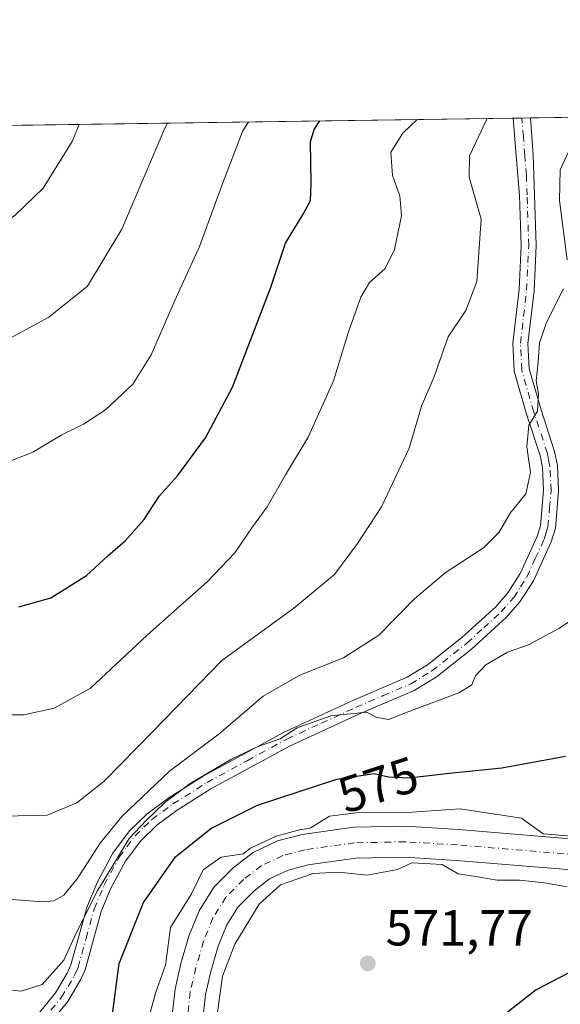
# Model space of a CAD drawing. Units: metres. Extents: x 596758 to 600187, y 4761503 to 4763866.
# Drawn here: x 598703 to 598810, y 4763671 to 4763866 of the extents above; entities that cross this region are included whole.
import ezdxf
from ezdxf.enums import TextEntityAlignment as Align

# ---------------------------------------------------------------- set-up
doc = ezdxf.new("R2010")
doc.units = ezdxf.units.M
doc.header["$MEASUREMENT"] = 0
doc.linetypes.add('DGN Style 4', pattern=[2.6384748266838614, 1.318413404963828, -0.6592067024819142, 0.001648016756204785, -0.6592067024819142])
for name, color, linetype, lineweight in [('Arbolado forestal CxS', 92, 'Continuous', 0), ('Comarca CxS', 21, 'Continuous', 0), ('Comunidad Autónoma CxS', 142, 'Continuous', 0), ('Corriente natural Cxs', 4, 'Continuous', 13), ('Corriente natural eje', 4, 'DGN Style 4', 0), ('Curva de nivel maestra', 30, 'Continuous', 30), ('Curva de nivel normal', 30, 'Continuous', 0), ('Espacio natural protegido CxS', 121, 'Continuous', 0), ('Municipio CxS', 4, 'Continuous', 0), ('Pastizal CxS', 92, 'Continuous', 0), ('Pista no pavimentada Cxs', 111, 'Continuous', 0), ('Pista no pavimentada eje', 91, 'DGN Style 4', 0), ('Provincia CxS', 1, 'Continuous', 0), ('Punto de cota en terreno', 7, 'Continuous', 0), ('Rótulo de curva de nivel directora', 7, 'Continuous', 0), ('Rótulo de punto de cota en terreno', 7, 'Continuous', 0), ('Suelo desnudo CxS', 253, 'Continuous', 0)]:
    doc.layers.add(name, color=color, linetype=linetype, lineweight=lineweight)
doc.styles.add('Style-Arial', font='txt')

# ---------------------------------------------------------------- blocks, each defined once
blk = doc.blocks.new('*U22')
at = {"layer": 'Pastizal CxS', "color": 92, "linetype": 'Continuous', "lineweight": 0}
for points in [[(598819.0401, 4763702.940099999, 570.203800000003), (598789.8000999996, 4763705.350099999, 570.2406999999948), (598779.2701000003, 4763705.9801, 569.8911999999982), (598768.9901000002, 4763705.780099999, 569.9361000000063), (598758.8201000001, 4763704.370100001, 570.3727999999974), (598753.9801000003, 4763703.090100001, 570.4223000000056), (598749.1601, 4763700.8301, 570.1361999999936), (598745.2100999998, 4763697.7501, 569.7234000000026), (598741.3502000002, 4763693.9101, 569.854600000006), (598738.4301000005, 4763689.2601, 569.6356999999989), (598736.4301000005, 4763684.2601, 569.2516000000032), (598734.8201000001, 4763678.8101, 569.1300000000047), (598733.6700999998, 4763673.7501, 568.8611999999994), (598732.4101999998, 4763662.440099999, 568.8291000000027)], [(598641.5959999999, 4763843.784600001, 621.4563999999956), (598851.3128000004, 4763846.804500001, 572.9869999999937)]]:
    blk.add_polyline3d(points, dxfattribs=at)
blk = doc.blocks.new('5PATER')
at = {"layer": 'Punto de cota en terreno', "linetype": 'Continuous', "lineweight": 0}
h = blk.add_hatch(color=51, dxfattribs=at)
edge = h.paths.add_edge_path()
edge.add_ellipse((0, 0), major_axis=(-0.1095731443231308, -0.1110710700762829), ratio=0.9994222409660322, start_angle=0, end_angle=360)

msp = doc.modelspace()

# ---------------------------------------------------------------- linework, layer by layer
at = {"layer": 'Arbolado forestal CxS', "color": 92, "linetype": 'Continuous', "lineweight": 0}
for points in [[(598738.5698999995, 4763662.4101, 569.238599999997), (598739.7203000003, 4763672.720100001, 569.1113999999943), (598740.7600999996, 4763677.2599, 569.0139999999956), (598742.2301000003, 4763682.2501, 568.9106999999931), (598743.9101, 4763686.479900001, 569.0237000000052), (598746.1700999998, 4763690.0601, 569.0160999999935), (598749.2701000003, 4763693.140100001, 568.9192000000039), (598752.3901000004, 4763695.5701, 568.8834999999963), (598756.0801999997, 4763697.3101, 568.7929000000004), (598760.0202000003, 4763698.340100001, 569.1882000000041), (598769.4702000003, 4763699.6599, 569.1778999999951), (598779.1403000001, 4763699.850099999, 569.3947000000044), (598789.3601000002, 4763699.239900001, 569.4851000000053), (598818.5900999998, 4763696.8301, 569.4630000000034)], [(598818.5900999998, 4763696.8301, 569.4630000000034), (598789.3601000002, 4763699.239900001, 569.4851000000053), (598779.1403000001, 4763699.850099999, 569.3947000000044), (598769.4702000003, 4763699.6599, 569.1778999999951), (598760.0202000003, 4763698.340100001, 569.1882000000041), (598756.0801999997, 4763697.3101, 568.7929000000004), (598752.3901000004, 4763695.5701, 568.8834999999963), (598749.2701000003, 4763693.140100001, 568.9192000000039), (598746.1700999998, 4763690.0601, 569.0160999999935), (598743.9101, 4763686.479900001, 569.0237000000052), (598742.2301000003, 4763682.2501, 568.9106999999931), (598740.7600999996, 4763677.2599, 569.0139999999956), (598739.7203000003, 4763672.720100001, 569.1113999999943), (598738.5698999995, 4763662.4101, 569.238599999997)]]:
    msp.add_polyline3d(points, dxfattribs=at)
at = {"layer": 'Comarca CxS', "color": 21, "linetype": 'Continuous', "lineweight": 0, "flags": 128}
msp.add_lwpolyline([(597121.6959040593, 4761507.923843179), (596790.7000007397, 4761503.159982345), (596787.110614872, 4761756.643536842), (596784.8628999997, 4761915.3762), (596783.3153, 4762024.666200002), (596757.9400007408, 4763816.659982323), (597470.5422335083, 4763826.921492564), (597470.5455991426, 4763826.921528977), (599401.2476171182, 4763854.723619494), (599824.8542630206, 4763860.823567516), (600153.080000767, 4763865.549982325), (600159.3459000001, 4763437.681500001), (600163.1055000002, 4763180.954700001), (600168.1543999997, 4762836.190500001), (600178.9896043818, 4762096.301839984), (600182.0886999997, 4761884.6766), (600186.9600007655, 4761552.039982349), (599132.8388999996, 4761536.8689), (598282.1420358805, 4761524.625266711), (597930.9664006295, 4761519.571056304)], close=True, dxfattribs=at)
at = {"layer": 'Comunidad Autónoma CxS', "color": 142, "linetype": 'Continuous', "lineweight": 0, "flags": 128}
msp.add_lwpolyline([(597121.6959040593, 4761507.923843179), (596790.7000007397, 4761503.159982345), (596787.110614872, 4761756.643536842), (596784.8628999997, 4761915.3762), (596783.3153, 4762024.666200002), (596757.9400007408, 4763816.659982323), (597470.5422335083, 4763826.921492564), (597470.5455991426, 4763826.921528977), (599401.2476171182, 4763854.723619494), (599824.8542630206, 4763860.823567516), (600153.080000767, 4763865.549982325), (600159.3459000001, 4763437.681500001), (600163.1055000002, 4763180.954700001), (600168.1543999997, 4762836.190500001), (600178.9896043818, 4762096.301839984), (600182.0886999997, 4761884.6766), (600186.9600007655, 4761552.039982349), (599132.8388999996, 4761536.8689), (598282.1420358805, 4761524.625266711), (597930.9664006295, 4761519.571056304)], close=True, dxfattribs=at)
at = {"layer": 'Corriente natural Cxs', "color": 4, "linetype": 'Continuous', "lineweight": 13}
for points in [[(598732.4101, 4763662.440099999, 568.8291999999929), (598733.6700999998, 4763673.7501, 568.8611999999994), (598734.8201000001, 4763678.8101, 569.1300000000047), (598736.4301000005, 4763684.2601, 569.2516000000032), (598738.4301000005, 4763689.2601, 569.6356999999989), (598741.3501000004, 4763693.9101, 569.854600000006), (598745.2100999998, 4763697.7501, 569.7234000000026), (598749.1601, 4763700.8301, 570.1361999999936), (598753.9801000003, 4763703.090100001, 570.4223000000056), (598758.8201000001, 4763704.370100001, 570.3727999999974), (598768.9901000002, 4763705.780099999, 569.9361000000063), (598779.2701000003, 4763705.9801, 569.8911999999982), (598789.8000999996, 4763705.350099999, 570.2406999999948), (598819.0401, 4763702.940099999, 570.203800000003)], [(598732.4101, 4763662.440099999, 568.8291999999929), (598733.6700999998, 4763673.7501, 568.8611999999994), (598734.8201000001, 4763678.8101, 569.1300000000047), (598736.4301000005, 4763684.2601, 569.2516000000032), (598738.4301000005, 4763689.2601, 569.6356999999989), (598741.3501000004, 4763693.9101, 569.854600000006), (598745.2100999998, 4763697.7501, 569.7234000000026), (598749.1601, 4763700.8301, 570.1361999999936), (598753.9801000003, 4763703.090100001, 570.4223000000056), (598758.8201000001, 4763704.370100001, 570.3727999999974), (598768.9901000002, 4763705.780099999, 569.9361000000063), (598779.2701000003, 4763705.9801, 569.8911999999982), (598789.8000999996, 4763705.350099999, 570.2406999999948), (598819.0401, 4763702.940099999, 570.203800000003)], [(598818.5900999998, 4763696.8301, 569.4630000000034), (598789.3601000002, 4763699.239900001, 569.4851000000053), (598779.1403000001, 4763699.850099999, 569.3947000000044), (598769.4700999996, 4763699.6599, 569.1778999999951), (598760.0201000003, 4763698.340100001, 569.1882000000041), (598756.0800999999, 4763697.3101, 568.7929000000004), (598752.3901000004, 4763695.5701, 568.8834999999963), (598749.2701000003, 4763693.140100001, 568.9192000000039), (598746.1700999998, 4763690.0601, 569.0160999999935), (598743.9101, 4763686.479900001, 569.0237000000052), (598742.2301000003, 4763682.2501, 568.9106999999931), (598740.7600999996, 4763677.2599, 569.0139999999956), (598739.7203000003, 4763672.720100001, 569.1113999999943), (598738.5698999995, 4763662.4101, 569.238599999997)], [(598818.5900999998, 4763696.8301, 569.4630000000034), (598789.3601000002, 4763699.239900001, 569.4851000000053), (598779.1403000001, 4763699.850099999, 569.3947000000044), (598769.4700999996, 4763699.6599, 569.1778999999951), (598760.0201000003, 4763698.340100001, 569.1882000000041), (598756.0800999999, 4763697.3101, 568.7929000000004), (598752.3901000004, 4763695.5701, 568.8834999999963), (598749.2701000003, 4763693.140100001, 568.9192000000039), (598746.1700999998, 4763690.0601, 569.0160999999935), (598743.9101, 4763686.479900001, 569.0237000000052), (598742.2301000003, 4763682.2501, 568.9106999999931), (598740.7600999996, 4763677.2599, 569.0139999999956), (598739.7203000003, 4763672.720100001, 569.1113999999943), (598738.5698999995, 4763662.4101, 569.238599999997)]]:
    msp.add_polyline3d(points, dxfattribs=at)
at = {"layer": 'Corriente natural eje', "color": 4, "linetype": 'DGN Style 4', "lineweight": 0}
msp.add_polyline3d([(598872.9237000003, 4763720.5461, 570.5280000000057), (598875.0500999996, 4763717.4001, 570.4045999999944), (598876.4600999998, 4763712.9301, 570.3366999999998), (598876.8901000004, 4763709.610099999, 570.3107000000019), (598874.4901000002, 4763702.700099999, 570.3006000000023), (598873.6300999997, 4763701.350099999, 570.3003999999928), (598868.3400999998, 4763697.7601, 570.1343999999954), (598862.8300999999, 4763697.1501, 569.9462000000058), (598856.5301000001, 4763697.140100001, 570.1171999999933), (598818.8101000005, 4763699.890100001, 569.6944999999978), (598789.5800999999, 4763702.300100001, 569.6719000000012), (598779.2100999998, 4763702.920100001, 569.5510000000068), (598769.2301000003, 4763702.720100001, 569.1389000000054), (598759.4200999998, 4763701.350099999, 569.3968000000023), (598755.0301000001, 4763700.200099999, 569.3752999999997), (598750.7701000003, 4763698.200099999, 568.9817999999941), (598747.2401000002, 4763695.450099999, 568.9027999999962), (598743.7600999996, 4763691.9901, 568.8638000000064), (598741.1700999998, 4763687.870100001, 568.9263000000064), (598739.3300999999, 4763683.2601, 568.806500000006), (598737.7901, 4763678.030099999, 568.674199999994), (598736.6901000004, 4763673.2401, 568.7171999999991), (598735.4901000002, 4763662.420100001, 568.9481999999989)], dxfattribs=at)
at = {"layer": 'Curva de nivel maestra', "color": 30, "linetype": 'Continuous', "lineweight": 30, "flags": 128}
for points, elevation in [([(598702.7699999996, 4763749.4301), (598709.0999999996, 4763751.190099999), (598716.1699999999, 4763755.5701), (598720.4000000004, 4763759.5001), (598723.7999999998, 4763762.460100001), (598727.5, 4763766.590100001), (598730.6100000005, 4763771.3301), (598734.1600000003, 4763775.3201), (598739.6900000004, 4763782.850099999), (598745.04, 4763792.840100001), (598752.5899999999, 4763812.460100001), (598755.54, 4763821.350099999), (598759.0599999996, 4763827.050100001), (598760.4699999997, 4763829.7501), (598760.6299999999, 4763833.1601), (598760.5, 4763841.370100001), (598761.1900000004, 4763843.8101), (598762.3680999996, 4763845.523700001)], 600), ([(598721.2200999996, 4763668.3202), (598722.6200000001, 4763678.8201), (598727.4001000002, 4763690.940099999), (598733.79, 4763699.9102), (598740.79, 4763705.5602), (598749.9698999999, 4763710.180199999), (598765.7100000001, 4763715.280300001), (598773.1001000004, 4763716.4002), (598775.9302000003, 4763715.780099999), (598780.0201000003, 4763715.5801), (598787.9301000005, 4763716.4801), (598798.3399999999, 4763717.540100001), (598811.0000999998, 4763719.860200001)], 575), ([(598813.7000000002, 4763678.050100001), (598805.1399999997, 4763673.609999999), (598798.1699000001, 4763668.130000001)], 575)]:
    msp.add_lwpolyline(points, dxfattribs=dict(at, elevation=elevation))
at = {"layer": 'Curva de nivel normal', "color": 30, "linetype": 'Continuous', "lineweight": 0, "flags": 128}
for points, elevation in [([(598697.2999999998, 4763728.060000001), (598703.7100000001, 4763728.01), (598709.75, 4763729.32), (598716.9199999999, 4763733.33), (598728.1399999997, 4763743.779999999), (598740.0800000001, 4763754.439999999), (598745.4800000006, 4763760.100000001), (598748.9800000006, 4763765.199999999), (598751.9000000004, 4763769.180000001), (598755.5499999998, 4763775.539999999), (598760, 4763782.939999999), (598765.04, 4763794.100000001), (598767.9699999997, 4763803.600000001), (598770.4699999997, 4763810.680000001), (598772.2000000002, 4763813.529999999), (598775.2400000002, 4763816.300000001), (598777.1200000001, 4763820.109999999), (598778.5099999999, 4763826.779999999), (598778.1600000003, 4763830.699999999), (598776.7000000002, 4763834.710000001), (598776.4199999999, 4763839.32), (598778.75, 4763843.109999999), (598781.5788000004, 4763845.8004)], 595), ([(598699.7500999998, 4763707.99), (598708.3399999999, 4763708.200099999), (598714.2500999998, 4763710.630000001), (598719.6201, 4763714.9101), (598729.3700000001, 4763724.780200001), (598742.9501999998, 4763738.780099999), (598757.1600000003, 4763749.109999999), (598765.25, 4763755.82), (598769.7800000003, 4763761.950099999), (598774.5500999996, 4763769.15), (598780.0201000003, 4763780.77), (598782.4800000006, 4763789.100000001), (598784.8901000004, 4763794.770099999), (598787.7400000002, 4763802.83), (598791.2500999998, 4763808), (598793.3899999997, 4763813.7601), (598794.2801999999, 4763826.0902), (598791.8800999997, 4763834.380000001), (598791.9600000001, 4763838.629899999), (598795.4534, 4763846.000200001)], 590), ([(598581.2522999998, 4763842.9157), (598584.0701000001, 4763842.090100001), (598600.4901000002, 4763835.439900001), (598619.0199999996, 4763827.08), (598627.7401000002, 4763823.539999999), (598633.0499999998, 4763820.74), (598636.3701, 4763819.33), (598642.0300000003, 4763816.8201), (598649.5800000001, 4763814.470000001), (598657.4699999997, 4763813.300000001), (598666.2200999996, 4763813.300000001), (598673.1100000005, 4763814.189900001), (598683.8000999996, 4763816.560000001), (598692.7400000002, 4763819.880000001), (598697.6801000005, 4763823.5701), (598702.0199999996, 4763826.890100001), (598707.6002000002, 4763832.210100001), (598713.3099999996, 4763841.4301), (598714.6904999996, 4763844.837200001)], 615), ([(598692.5499999998, 4763797.949999999), (598708.7199999997, 4763806.699999999), (598716.3300000001, 4763812.82), (598723.1399999997, 4763824.100000001), (598731.6600000003, 4763844.100000001), (598732.1902000001, 4763845.089199999)], 610), ([(598699.29, 4763777.539999999), (598705.5300000003, 4763780), (598711.0999999996, 4763783.380000001), (598715.5800000001, 4763785.539999999), (598719.8899999997, 4763788.380000001), (598725.3499999996, 4763793.439999999), (598728.9400000004, 4763799.24), (598733.6100000005, 4763809.980000001), (598738.5300000003, 4763820.67), (598743.1399999997, 4763833.289999999), (598747.0099999999, 4763843.42), (598748.2071000002, 4763845.319800001)], 605), ([(598811.2901, 4763818.029999999), (598809.7500999998, 4763829.76), (598809.8800999997, 4763835.879899999), (598811.9901000002, 4763840.270099999)], 585), ([(598695.2300000006, 4763691.960100001), (598703.1502, 4763691.3402), (598707.3601000002, 4763691.040100001), (598709.6901000004, 4763691.2601), (598711.6901000004, 4763692.340100001), (598714.2999999998, 4763695.5701), (598718.8201000001, 4763702.67), (598723.1601, 4763707.949999999), (598732.5900999998, 4763716.9102), (598742.4199999999, 4763724.2601), (598751.1500000004, 4763731.700099999), (598758.3499999996, 4763735.9001), (598767.0099999999, 4763739.32), (598774.0000999998, 4763743.779999999), (598781.0601000005, 4763750.960000001), (598787.1399999997, 4763756.100000001), (598794.7602000004, 4763761.100000001), (598797.8501000004, 4763764.1501), (598800.0300000003, 4763767.950099999), (598803.1100000005, 4763771.7499), (598804.0100999996, 4763775.9901), (598803.3400999998, 4763781.0601), (598803.6801000005, 4763785.34), (598805.4099000003, 4763788.119899999), (598805.6501000002, 4763791.52), (598805.1901000004, 4763794.119999999), (598805.5800000001, 4763797.780200001), (598805.8498999998, 4763801.610099999), (598807.2300000006, 4763805.6601), (598810.5700000003, 4763812.3202)], 585), ([(598698, 4763673.930000001), (598703.2400000002, 4763673.369999999), (598707.3399999999, 4763674.689999999), (598711.6699999999, 4763679.529999999), (598714.1299999999, 4763684.859999999), (598718.3300000001, 4763693.210000001), (598724.5899999999, 4763703.58), (598727.9900000002, 4763707.140000001), (598731.6799999997, 4763710.67), (598736.6799999997, 4763714.430000001), (598744.6900000004, 4763719.199999999), (598749.9299999997, 4763721.710000001), (598754.4900000002, 4763723.26), (598757.8799999999, 4763725.460000001), (598764.4900000002, 4763727.810000001), (598771.6200000001, 4763728.560000001), (598773.4500000002, 4763727.539999999), (598775.9600000001, 4763727.08), (598781.0099999999, 4763729.119999999), (598789.8200000003, 4763732.380000001), (598792.4500000002, 4763733.970000001), (598793.1399999997, 4763735.779999999), (598795.2199999997, 4763737.939999999), (598799.5, 4763740.4), (598803.6699999999, 4763741.869999999), (598809.6699999999, 4763745.08), (598821.3399999999, 4763752.730000001)], 580), ([(598728.0300000003, 4763666.439999999), (598729.7800000003, 4763673), (598731.7599999999, 4763678.5), (598732.7800000003, 4763685.949999999), (598736.9000000004, 4763692.59), (598739.2699999996, 4763697.359999999), (598742.8200000003, 4763699.859999999), (598747.1382999998, 4763700.521700001), (598748.5450999998, 4763701.618600001), (598748.6370000001, 4763701.6823), (598748.7355000004, 4763701.735400001), (598753.5554999998, 4763703.9954), (598753.6385000005, 4763704.029899999), (598753.7242999999, 4763704.0568), (598758.5975000003, 4763705.344900001), (598758.6826999999, 4763705.360500001), (598760.3903000001, 4763705.597300001), (598764.2599999999, 4763707.960100001), (598770.0899999999, 4763708.700200001), (598778.6401000004, 4763708.65), (598790.1402000004, 4763709.4301), (598802.2599, 4763707.619999999), (598806.5515000002, 4763704.4641), (598812, 4763704.0601)], 570), ([(598811.3300999999, 4763694.039999999), (598806.7801000001, 4763694.8201), (598801.8600000005, 4763695.300000001), (598797.4400000004, 4763695.32), (598792.7300000006, 4763696.15), (598789.7400000002, 4763696.5801), (598787.2401000002, 4763698.050000001), (598786.5292999997, 4763698.407199999), (598780.5621999997, 4763698.763300001), (598777.6799999997, 4763697.449999999), (598771.6799999997, 4763696.289999999), (598766.0099999999, 4763696.939999999), (598761.0099999999, 4763696.619999999), (598754.5599999996, 4763694.390000001), (598750.3600000005, 4763690.550000001), (598745.4800000006, 4763682.67), (598743.04, 4763676.310000001), (598741.9600000001, 4763668.220000001)], 570)]:
    msp.add_lwpolyline(points, dxfattribs=dict(at, elevation=elevation))
at = {"layer": 'Espacio natural protegido CxS', "color": 121, "linetype": 'Continuous', "lineweight": 0, "flags": 128}
msp.add_lwpolyline([(597470.5455991426, 4763826.921528977), (599401.2476171182, 4763854.723619494), (599401.3971999999, 4763854.624999999), (599611.6657999994, 4763786.325850001), (599674.5731500002, 4763775.384149999), (599817.4729999994, 4763754.536766666), (599824.8542630206, 4763860.823567516), (600153.080000767, 4763865.549982325), (600159.3459000001, 4763437.681500001), (600163.1055000002, 4763180.954700001), (600168.1543999997, 4762836.190500001), (600178.9896043818, 4762096.301839984), (600182.0886999997, 4761884.6766), (600186.9600007655, 4761552.039982349), (599132.8388999996, 4761536.8689), (598282.1420358805, 4761524.625266711)], dxfattribs=at)
at = {"layer": 'Municipio CxS', "color": 4, "linetype": 'Continuous', "lineweight": 0, "flags": 128}
msp.add_lwpolyline([(597121.6959040593, 4761507.923843179), (596790.7000007397, 4761503.159982345), (596787.110614872, 4761756.643536842), (596784.8628999997, 4761915.3762), (596783.3153, 4762024.666200002), (596757.9400007408, 4763816.659982323), (597470.5422335083, 4763826.921492564), (597470.5455991426, 4763826.921528977), (599401.2476171182, 4763854.723619494), (599824.8542630206, 4763860.823567516), (600153.080000767, 4763865.549982325), (600159.3459000001, 4763437.681500001), (600163.1055000002, 4763180.954700001), (600168.1543999997, 4762836.190500001), (600178.9896043818, 4762096.301839984), (600182.0886999997, 4761884.6766), (600186.9600007655, 4761552.039982349), (599132.8388999996, 4761536.8689), (598282.1420358805, 4761524.625266711), (597930.9664006295, 4761519.571056304)], close=True, dxfattribs=at)
at = {"layer": 'Pastizal CxS', "color": 92, "linetype": 'Continuous', "lineweight": 0, "extrusion": (0.2787117317682751, 0.004013474512599491, 0.9603664210066207), "elevation": 186578.5246640613, "flags": 128}
msp.add_lwpolyline([(4754730.339515839, -640612.8887217538), (4754730.339515838, -640718.204549828)], dxfattribs=at)
at = {"layer": 'Pastizal CxS', "color": 92, "linetype": 'Continuous', "lineweight": 0, "extrusion": (0.3942025802173171, 0.005680820489719175, 0.9190060141416777), "elevation": 263653.1127571688, "flags": 128}
msp.add_lwpolyline([(4754723.117012562, -613096.3070346814), (4754723.117012561, -613098.15716025)], dxfattribs=at)
at = {"layer": 'Pastizal CxS', "color": 92, "linetype": 'Continuous', "lineweight": 0, "extrusion": (0.1057346815198332, 0.001523823398596722, 0.994393209493181), "elevation": 71158.95855228997, "flags": 128}
msp.add_lwpolyline([(4754722.550788073, -663584.2834776902), (4754722.550788073, -663585.9932405073)], dxfattribs=at)
at = {"layer": 'Pastizal CxS', "color": 92, "linetype": 'Continuous', "lineweight": 0, "extrusion": (0.3143107146054047, 0.004525564836919956, 0.9493093773618518), "elevation": 210328.4235876779, "flags": 128}
msp.add_lwpolyline([(4754731.482201633, -633314.2894106087), (4754731.482201633, -633364.1024663759)], dxfattribs=at)
at = {"layer": 'Pastizal CxS', "color": 92, "linetype": 'Continuous', "lineweight": 0}
msp.add_polyline3d([(598819.0401, 4763702.940099999, 570.203800000003), (598789.8000999996, 4763705.350099999, 570.2406999999948), (598779.2701000003, 4763705.9801, 569.8911999999982), (598768.9901000002, 4763705.780099999, 569.9361000000063), (598758.8201000001, 4763704.370100001, 570.3727999999974), (598753.9801000003, 4763703.090100001, 570.4223000000056), (598749.1601, 4763700.8301, 570.1361999999936), (598745.2100999998, 4763697.7501, 569.7234000000026), (598741.3502000002, 4763693.9101, 569.854600000006), (598738.4301000005, 4763689.2601, 569.6356999999989), (598736.4301000005, 4763684.2601, 569.2516000000032), (598734.8201000001, 4763678.8101, 569.1300000000047), (598733.6700999998, 4763673.7501, 568.8611999999994), (598732.4101999998, 4763662.440099999, 568.8291000000027)], dxfattribs=at)
at = {"layer": 'Pista no pavimentada Cxs', "color": 111, "linetype": 'Continuous', "lineweight": 0, "extrusion": (0.1647368540529328, 0.002374078953013408, 0.9863346960671453), "elevation": 110535.1260987672, "flags": 128}
msp.add_lwpolyline([(4754722.833909792, -658167.7011494319), (4754722.833909792, -658171.1487145164)], dxfattribs=at)
at = {"layer": 'Pista no pavimentada Cxs', "color": 111, "linetype": 'Continuous', "lineweight": 0}
for points in [[(598706.2500999998, 4763668.450099999, 578.2526000000071), (598709.9801000003, 4763673.030099999, 580.3224000000046), (598712.3501000004, 4763676.960100001, 580.9618999999948), (598713.0601000005, 4763678.5801, 581.0907000000007), (598716.2500999998, 4763690.100099999, 583.6950999999972), (598718.3000999996, 4763695.0101, 584.7780999999959), (598721.3800999997, 4763700.6801, 583.9431000000042), (598724.6300999997, 4763705.110099999, 585.2985000000045), (598728.1501000002, 4763708.460100001, 584.8773999999976), (598732.4301000005, 4763711.630100001, 582.6070000000036), (598739.2600999996, 4763715.9301, 583.3733999999968), (598755.1201, 4763724.5601, 581.4342000000033), (598768.8800999997, 4763730.880100001, 582.1582999999955), (598779.6501000002, 4763735.4901, 581.4174999999959), (598783.6700999998, 4763737.9301, 581.241200000004), (598790.4600999998, 4763743.3101, 581.4174999999959), (598797.1501000002, 4763749.4301, 581.8056999999973), (598799.5500999996, 4763752.1601, 582.1864999999962), (598802.0000999998, 4763755.9901, 582.584600000002), (598805.3701, 4763763.3201, 583.3800000000047), (598806.0301000001, 4763765.5101, 583.5629999999946), (598806.6201, 4763772.420100001, 584.2480000000069), (598806.4001000002, 4763776.970100001, 584.6128999999928), (598805.9401000004, 4763779.360099999, 584.8132000000041), (598803.2801000001, 4763787.5001, 585.220100000006), (598800.8201000001, 4763796.0101, 588.3059000000068), (598800.5601000005, 4763801.590100001, 587.0676999999996), (598801.8000999996, 4763812.1601, 586.977899999998), (598802.2001, 4763820.9001, 587.306500000006), (598801.8901000004, 4763830.780099999, 587.5396000000037), (598801.2301000003, 4763838.610099999, 587.8255999999965), (598800.6300999997, 4763846.0701, 588.8940000000002), (598800.6295999996, 4763846.0747, 588.8948999999993), (598804.0297999998, 4763846.1237, 588.3269), (598804.0301000001, 4763846.120100001, 588.3264000000054), (598804.5701000001, 4763838.800100001, 587.4811999999947), (598804.8601000002, 4763830.880100001, 587.0332000000053), (598805.1700999998, 4763820.880100001, 586.9137000000047), (598804.7600999996, 4763811.920100001, 586.5590999999986), (598803.5401, 4763801.4801, 585.7627000000066), (598803.7701000003, 4763796.5001, 585.6695000000036), (598806.1201, 4763788.380100001, 585.0687000000034), (598808.8201000001, 4763780.110099999, 584.4636000000028), (598809.3601000002, 4763777.3301, 584.4541000000027), (598809.6001000004, 4763772.360099999, 584.2388000000064), (598808.9600999998, 4763764.950099999, 583.1820000000008), (598808.1601, 4763762.270099999, 582.9312999999966), (598804.6101000002, 4763754.5701, 582.2464000000036), (598801.9301000005, 4763750.370100001, 581.8050999999978), (598799.2701000003, 4763747.350099999, 581.3782000000066), (598792.3901000004, 4763741.050100001, 580.7850999999937), (598785.3701, 4763735.4901, 580.682799999995), (598781.0100999996, 4763732.840100001, 580.5121999999974), (598770.0800999999, 4763728.170100001, 581.9100999999937), (598756.4600999998, 4763721.9001, 580.9989999999962), (598740.7600999996, 4763713.370100001, 581.3151999999973), (598734.1101000002, 4763709.1801, 581.2428000000073), (598730.0601000005, 4763706.190099999, 582.6245999999956), (598726.8701, 4763703.140100001, 583.1465999999928), (598723.8901000004, 4763699.090100001, 582.857799999998), (598720.9801000003, 4763693.7301, 584.0044999999955), (598719.0601000005, 4763689.130100001, 583.4199999999983), (598715.8701, 4763677.5801, 580.9171999999963), (598714.9901000002, 4763675.590100001, 581.0749000000069), (598712.4200999998, 4763671.3201, 579.7247999999963), (598708.5100999996, 4763666.520099999, 577.9043999999994)], [(598706.2500999998, 4763668.450099999, 578.2526000000071), (598709.9801000003, 4763673.030099999, 580.3224000000046), (598712.3501000004, 4763676.960100001, 580.9618999999948), (598713.0601000005, 4763678.5801, 581.0907000000007), (598716.2500999998, 4763690.100099999, 583.6950999999972), (598718.3000999996, 4763695.0101, 584.7780999999959), (598721.3800999997, 4763700.6801, 583.9431000000042), (598724.6300999997, 4763705.110099999, 585.2985000000045), (598728.1501000002, 4763708.460100001, 584.8773999999976), (598732.4301000005, 4763711.630100001, 582.6070000000036), (598739.2600999996, 4763715.9301, 583.3733999999968), (598755.1201, 4763724.5601, 581.4342000000033), (598768.8800999997, 4763730.880100001, 582.1582999999955), (598779.6501000002, 4763735.4901, 581.4174999999959), (598783.6700999998, 4763737.9301, 581.241200000004), (598790.4600999998, 4763743.3101, 581.4174999999959), (598797.1501000002, 4763749.4301, 581.8056999999973), (598799.5500999996, 4763752.1601, 582.1864999999962), (598802.0000999998, 4763755.9901, 582.584600000002), (598805.3701, 4763763.3201, 583.3800000000047), (598806.0301000001, 4763765.5101, 583.5629999999946), (598806.6201, 4763772.420100001, 584.2480000000069), (598806.4001000002, 4763776.970100001, 584.6128999999928), (598805.9401000004, 4763779.360099999, 584.8132000000041), (598803.2801000001, 4763787.5001, 585.220100000006), (598800.8201000001, 4763796.0101, 588.3059000000068), (598800.5601000005, 4763801.590100001, 587.0676999999996), (598801.8000999996, 4763812.1601, 586.977899999998), (598802.2001, 4763820.9001, 587.306500000006), (598801.8901000004, 4763830.780099999, 587.5396000000037), (598801.2301000003, 4763838.610099999, 587.8255999999965), (598800.6300999997, 4763846.0701, 588.8940000000002), (598800.6295999996, 4763846.0747, 588.8948999999993)], [(598804.0296999998, 4763846.1237, 588.3269), (598804.0301000001, 4763846.120100001, 588.3264000000054), (598804.5701000001, 4763838.800100001, 587.4811999999947), (598804.8601000002, 4763830.880100001, 587.0332000000053), (598805.1700999998, 4763820.880100001, 586.9137000000047), (598804.7600999996, 4763811.920100001, 586.5590999999986), (598803.5401, 4763801.4801, 585.7627000000066), (598803.7701000003, 4763796.5001, 585.6695000000036), (598806.1201, 4763788.380100001, 585.0687000000034), (598808.8201000001, 4763780.110099999, 584.4636000000028), (598809.3601000002, 4763777.3301, 584.4541000000027), (598809.6001000004, 4763772.360099999, 584.2388000000064), (598808.9600999998, 4763764.950099999, 583.1820000000008), (598808.1601, 4763762.270099999, 582.9312999999966), (598804.6101000002, 4763754.5701, 582.2464000000036), (598801.9301000005, 4763750.370100001, 581.8050999999978), (598799.2701000003, 4763747.350099999, 581.3782000000066), (598792.3901000004, 4763741.050100001, 580.7850999999937), (598785.3701, 4763735.4901, 580.682799999995), (598781.0100999996, 4763732.840100001, 580.5121999999974), (598770.0800999999, 4763728.170100001, 581.9100999999937), (598756.4600999998, 4763721.9001, 580.9989999999962), (598740.7600999996, 4763713.370100001, 581.3151999999973), (598734.1101000002, 4763709.1801, 581.2428000000073), (598730.0601000005, 4763706.190099999, 582.6245999999956), (598726.8701, 4763703.140100001, 583.1465999999928), (598723.8901000004, 4763699.090100001, 582.857799999998), (598720.9801000003, 4763693.7301, 584.0044999999955), (598719.0601000005, 4763689.130100001, 583.4199999999983), (598715.8701, 4763677.5801, 580.9171999999963), (598714.9901000002, 4763675.590100001, 581.0749000000069), (598712.4200999998, 4763671.3201, 579.7247999999963), (598708.5100999996, 4763666.520099999, 577.9043999999994)]]:
    msp.add_polyline3d(points, dxfattribs=at)
at = {"layer": 'Pista no pavimentada eje', "color": 91, "linetype": 'DGN Style 4', "lineweight": 0}
msp.add_polyline3d([(598707.3800999997, 4763667.485099999, 577.7330999999976), (598711.2001, 4763672.175100001, 580.0179999999964), (598712.4851000002, 4763674.3101, 580.4195999999939), (598713.6700999998, 4763676.2751, 580.9137999999948), (598714.0251000002, 4763677.085100001, 580.9784999999974), (598714.4650999998, 4763678.0801, 580.9541999999929), (598716.0601000005, 4763683.8551, 580.8959999999934), (598717.6551000001, 4763689.6151, 582.838699999993), (598719.6401000004, 4763694.370100001, 584.2235999999976), (598722.6350999996, 4763699.8851, 582.8114999999962), (598724.1250999998, 4763701.9101, 583.1448999999993), (598725.7500999998, 4763704.1251, 584.0782999999938), (598727.5100999996, 4763705.800100001, 584.215200000006), (598729.1051000003, 4763707.325099999, 583.4722999999941), (598731.2451, 4763708.9101, 582.2452000000048), (598733.2701000003, 4763710.405099999, 581.7737999999954), (598740.0100999996, 4763714.6501, 582.198000000004), (598747.9401000004, 4763718.965100001, 581.5325000000012), (598755.7901, 4763723.2301, 580.902900000001), (598762.6700999998, 4763726.390100001, 581.6008000000002), (598769.4801000003, 4763729.5251, 582.0559999999969), (598774.8651000002, 4763731.8301, 580.9057999999932), (598780.3300999999, 4763734.165100001, 580.9198000000034), (598784.5201000003, 4763736.710100001, 580.9003999999986), (598791.4250999996, 4763742.1801, 581.0231000000058), (598794.7701000003, 4763745.2401, 581.3546999999963), (598798.2100999998, 4763748.390100001, 581.5270000000019), (598800.7401000002, 4763751.265100001, 581.9651000000014), (598802.0800999999, 4763753.3651, 582.1410999999935), (598803.3051000005, 4763755.280099999, 582.3657999999997), (598804.9901000002, 4763758.9451, 582.8463000000047), (598806.7651000004, 4763762.795100001, 583.1261999999988), (598807.0950999996, 4763763.890100001, 583.2017999999953), (598807.4951, 4763765.2301, 583.2792999999947), (598807.8151000004, 4763768.9351, 583.6646999999939), (598808.1101000002, 4763772.390100001, 584.0840000000027), (598807.8800999997, 4763777.1501, 584.3739999999962), (598807.6101000002, 4763778.540100001, 584.4352999999974), (598807.3800999997, 4763779.735099999, 584.5213999999978), (598804.7001, 4763787.940099999, 585.1447000000044), (598802.2950999998, 4763796.255100001, 586.0861000000004), (598802.0500999996, 4763801.5351, 586.1054000000004), (598802.6700999998, 4763806.8201, 586.1129999999976), (598803.2801000001, 4763812.040100001, 586.629700000005), (598803.6851000005, 4763820.890100001, 587.061400000006), (598803.3750999998, 4763830.8301, 587.2262999999948), (598803.2301000003, 4763834.790100001, 587.3392000000022), (598802.9001000002, 4763838.7051, 587.5864000000003), (598802.6300999997, 4763842.3651, 587.920299999998), (598802.3300999999, 4763846.095100001, 588.4716000000044), (598802.3296999997, 4763846.099199999, 588.4722000000038)], dxfattribs=at)
at = {"layer": 'Provincia CxS', "color": 1, "linetype": 'Continuous', "lineweight": 0, "flags": 128}
msp.add_lwpolyline([(597121.6959040593, 4761507.923843179), (596790.7000007397, 4761503.159982345), (596787.110614872, 4761756.643536842), (596784.8628999997, 4761915.3762), (596783.3153, 4762024.666200002), (596757.9400007408, 4763816.659982323), (597470.5422335083, 4763826.921492564), (597470.5455991426, 4763826.921528977), (599401.2476171182, 4763854.723619494), (599824.8542630206, 4763860.823567516), (600153.080000767, 4763865.549982325), (600159.3459000001, 4763437.681500001), (600163.1055000002, 4763180.954700001), (600168.1543999997, 4762836.190500001), (600178.9896043818, 4762096.301839984), (600182.0886999997, 4761884.6766), (600186.9600007655, 4761552.039982349), (599132.8388999996, 4761536.8689), (598282.1420358805, 4761524.625266711), (597930.9664006295, 4761519.571056304)], close=True, dxfattribs=at)
at = {"layer": 'Suelo desnudo CxS', "color": 253, "linetype": 'Continuous', "lineweight": 0}
for points in [[(598732.4101999998, 4763662.440099999, 568.8291000000027), (598733.6700999998, 4763673.7501, 568.8611999999994), (598734.8201000001, 4763678.8101, 569.1300000000047), (598736.4301000005, 4763684.2601, 569.2516000000032), (598738.4301000005, 4763689.2601, 569.6356999999989), (598741.3502000002, 4763693.9101, 569.854600000006), (598745.2100999998, 4763697.7501, 569.7234000000026), (598749.1601, 4763700.8301, 570.1361999999936), (598753.9801000003, 4763703.090100001, 570.4223000000056), (598758.8201000001, 4763704.370100001, 570.3727999999974), (598768.9901000002, 4763705.780099999, 569.9361000000063), (598779.2701000003, 4763705.9801, 569.8911999999982), (598789.8000999996, 4763705.350099999, 570.2406999999948), (598819.0401, 4763702.940099999, 570.203800000003)], [(598819.0401, 4763702.940099999, 570.203800000003), (598789.8000999996, 4763705.350099999, 570.2406999999948), (598779.2701000003, 4763705.9801, 569.8911999999982), (598768.9901000002, 4763705.780099999, 569.9361000000063), (598758.8201000001, 4763704.370100001, 570.3727999999974), (598753.9801000003, 4763703.090100001, 570.4223000000056), (598749.1601, 4763700.8301, 570.1361999999936), (598745.2100999998, 4763697.7501, 569.7234000000026), (598741.3502000002, 4763693.9101, 569.854600000006), (598738.4301000005, 4763689.2601, 569.6356999999989), (598736.4301000005, 4763684.2601, 569.2516000000032), (598734.8201000001, 4763678.8101, 569.1300000000047), (598733.6700999998, 4763673.7501, 568.8611999999994), (598732.4101999998, 4763662.440099999, 568.8291000000027)], [(598818.5900999998, 4763696.8301, 569.4630000000034), (598789.3601000002, 4763699.239900001, 569.4851000000053), (598779.1403000001, 4763699.850099999, 569.3947000000044), (598769.4702000003, 4763699.6599, 569.1778999999951), (598760.0202000003, 4763698.340100001, 569.1882000000041), (598756.0801999997, 4763697.3101, 568.7929000000004), (598752.3901000004, 4763695.5701, 568.8834999999963), (598749.2701000003, 4763693.140100001, 568.9192000000039), (598746.1700999998, 4763690.0601, 569.0160999999935), (598743.9101, 4763686.479900001, 569.0237000000052), (598742.2301000003, 4763682.2501, 568.9106999999931), (598740.7600999996, 4763677.2599, 569.0139999999956), (598739.7203000003, 4763672.720100001, 569.1113999999943), (598738.5698999995, 4763662.4101, 569.238599999997)], [(598818.5900999998, 4763696.8301, 569.4630000000034), (598789.3601000002, 4763699.239900001, 569.4851000000053), (598779.1403000001, 4763699.850099999, 569.3947000000044), (598769.4702000003, 4763699.6599, 569.1778999999951), (598760.0202000003, 4763698.340100001, 569.1882000000041), (598756.0801999997, 4763697.3101, 568.7929000000004), (598752.3901000004, 4763695.5701, 568.8834999999963), (598749.2701000003, 4763693.140100001, 568.9192000000039), (598746.1700999998, 4763690.0601, 569.0160999999935), (598743.9101, 4763686.479900001, 569.0237000000052), (598742.2301000003, 4763682.2501, 568.9106999999931), (598740.7600999996, 4763677.2599, 569.0139999999956), (598739.7203000003, 4763672.720100001, 569.1113999999943), (598738.5698999995, 4763662.4101, 569.238599999997)]]:
    msp.add_polyline3d(points, dxfattribs=at)

# ---------------------------------------------------------------- block references
at = {"layer": 'Pastizal CxS', "color": 92, "linetype": 'Continuous', "lineweight": 0}
msp.add_blockref('*U22', (0, 0), dxfattribs=at)
at = {"layer": 'Punto de cota en terreno', "color": 7, "linetype": 'Continuous', "lineweight": 0, "xscale": 10, "yscale": 10, "zscale": 10}
msp.add_blockref('5PATER', (598771.8399999999, 4763678.869999999, 571.7700000000041), dxfattribs=at)

# ---------------------------------------------------------------- texts
at = {"layer": 'Rótulo de curva de nivel directora', "color": 7, "linetype": 'Continuous', "lineweight": 0, "style": 'Style-Arial'}
msp.add_text('575', height=7.000000000000002, rotation=17.95327573628533, dxfattribs=at).set_placement((598773.8857606684, 4763714.212540581), align=Align.MIDDLE_CENTER)
at = {"layer": 'Rótulo de punto de cota en terreno', "color": 7, "linetype": 'Continuous', "lineweight": 0, "style": 'Style-Arial'}
msp.add_text('571,77', height=7.000000000000002, dxfattribs=at).set_placement((598775.3678000001, 4763682.397800001))

doc.saveas('drawing.dxf')
